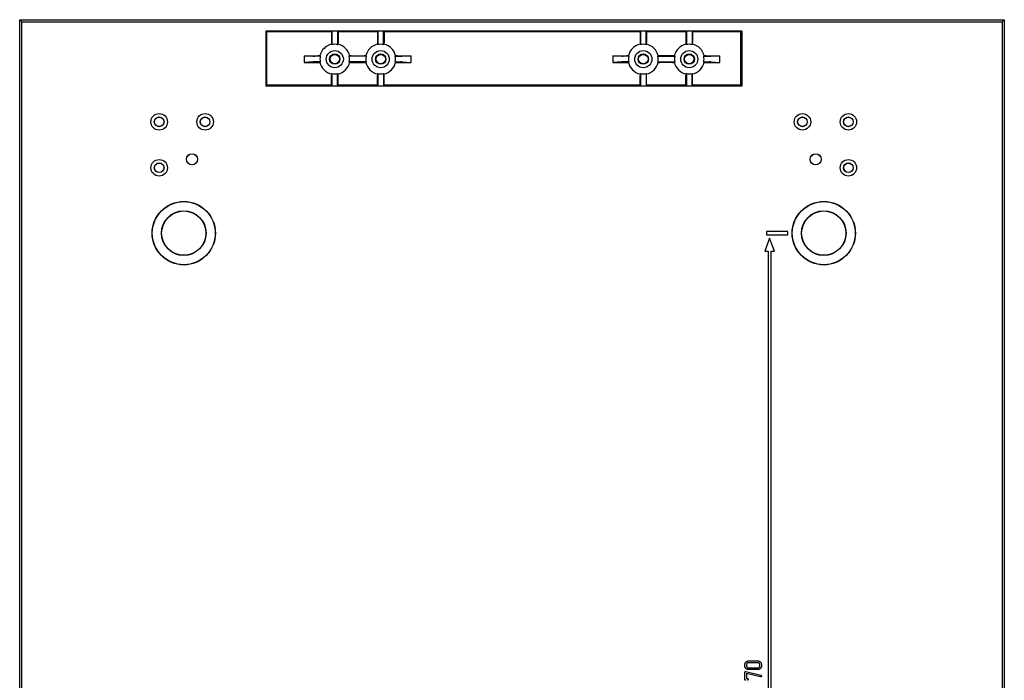
# Model space of a CAD drawing. Units: millimetres. Extents: x 40 to 1618, y 127 to 1145.
# Drawn here: x 931 to 1231, y 573 to 774 of the extents above; entities that cross this region are included whole.
import ezdxf

# ---------------------------------------------------------------- set-up
doc = ezdxf.new("R2010")
doc.units = ezdxf.units.MM

msp = doc.modelspace()

# ---------------------------------------------------------------- linework, layer by layer
at = {"color": 7, "linetype": 'Continuous', "lineweight": 25}
for p, q in [((930.52, 756.55), (930.52, 774.35)), ((931.16, 773.71), (930.52, 774.35)), ((930.52, 774.35), (1230.52, 774.35)), ((1229.88, 773.71), (1230.52, 774.35)), ((1230.52, 774.35), (1230.52, 694.35)), ((931.16, 374.99), (931.16, 773.71)), ((931.16, 773.71), (1229.88, 773.71)), ((1229.88, 773.71), (1229.88, 374.99)), ((1150.52, 770.91), (1005.52, 770.91)), ((1005.52, 770.91), (1005.52, 754.15)), ((1005.81, 770.62), (1005.52, 770.91)), ((1025.52, 770.62), (1005.81, 770.62)), ((1005.81, 754.44), (1005.81, 770.62)), ((1025.66, 770.89), (1025.52, 770.62)), ((1025.52, 770.62), (1025.52, 767.4)), ((1027.38, 770.89), (1025.66, 770.89)), ((1025.66, 770.89), (1025.66, 766.78)), ((1027.38, 770.89), (1027.52, 770.62)), ((1027.38, 770.89), (1027.38, 766.78)), ((1039.52, 770.62), (1027.52, 770.62)), ((1027.52, 770.62), (1027.52, 767.4)), ((1039.66, 770.89), (1039.52, 770.62)), ((1039.52, 770.62), (1039.52, 767.4)), ((1041.38, 770.89), (1039.66, 770.89)), ((1039.66, 770.89), (1039.66, 766.78)), ((1041.38, 770.89), (1041.52, 770.62)), ((1041.38, 766.78), (1041.38, 770.89)), ((1119.52, 770.62), (1041.52, 770.62)), ((1041.52, 770.62), (1041.52, 767.4)), ((1119.66, 770.89), (1119.52, 770.62)), ((1119.52, 770.62), (1119.52, 767.4)), ((1121.38, 770.89), (1119.66, 770.89)), ((1119.66, 770.89), (1119.66, 766.78)), ((1121.38, 770.89), (1121.52, 770.62)), ((1121.38, 766.78), (1121.38, 770.89)), ((1133.52, 770.62), (1121.52, 770.62)), ((1121.52, 770.62), (1121.52, 767.4)), ((1133.66, 770.89), (1133.52, 770.62)), ((1133.52, 770.62), (1133.52, 767.4)), ((1135.38, 770.89), (1133.66, 770.89)), ((1133.66, 770.89), (1133.66, 766.78)), ((1135.38, 770.89), (1135.52, 770.62)), ((1135.38, 770.89), (1135.38, 766.78)), ((1150.23, 770.62), (1135.52, 770.62)), ((1135.52, 770.62), (1135.52, 767.4)), ((1150.23, 770.62), (1150.52, 770.91)), ((1150.23, 754.44), (1150.23, 770.62)), ((1150.52, 770.91), (1150.52, 754.15)), ((1019.95, 763.22), (1017.23, 763.35)), ((1017.23, 763.35), (1021.47, 763.35)), ((1017.23, 763.35), (1017.23, 761.35)), ((1022.09, 763.21), (1020.44, 763.21)), ((1036.09, 763.21), (1030.94, 763.21)), ((1031.56, 763.35), (1035.47, 763.35)), ((1044.94, 763.21), (1046.6, 763.21)), ((1045.56, 763.35), (1049.8, 763.35)), ((1047.09, 763.22), (1049.8, 763.35)), ((1049.8, 761.35), (1049.8, 763.35)), ((1113.95, 763.22), (1111.23, 763.35)), ((1111.23, 763.35), (1115.47, 763.35)), ((1111.23, 763.35), (1111.23, 761.35)), ((1116.09, 763.21), (1114.44, 763.21)), ((1124.94, 763.21), (1130.09, 763.21)), ((1129.47, 763.35), (1125.56, 763.35)), ((1138.94, 763.21), (1140.6, 763.21)), ((1139.56, 763.35), (1143.8, 763.35)), ((1141.09, 763.22), (1143.8, 763.35)), ((1143.8, 761.35), (1143.8, 763.35)), ((1019.95, 761.49), (1017.23, 761.35)), ((1017.23, 761.35), (1021.47, 761.35)), ((1022.09, 761.49), (1020.44, 761.49)), ((1036.09, 761.49), (1030.94, 761.49)), ((1031.56, 761.35), (1035.47, 761.35)), ((1044.94, 761.49), (1046.6, 761.49)), ((1045.56, 761.35), (1049.8, 761.35)), ((1047.09, 761.49), (1049.8, 761.35)), ((1113.95, 761.49), (1111.23, 761.35)), ((1111.23, 761.35), (1115.47, 761.35)), ((1116.09, 761.49), (1114.44, 761.49)), ((1124.94, 761.49), (1130.09, 761.49)), ((1129.47, 761.35), (1125.56, 761.35)), ((1138.94, 761.49), (1140.6, 761.49)), ((1139.56, 761.35), (1143.8, 761.35)), ((1141.09, 761.49), (1143.8, 761.35)), ((930.52, 392.15), (930.52, 756.55)), ((1025.52, 754.44), (1025.52, 757.31)), ((1025.66, 757.93), (1025.66, 754.17)), ((1027.38, 754.17), (1027.38, 757.93)), ((1027.52, 754.44), (1027.52, 757.31)), ((1039.52, 754.44), (1039.52, 757.31)), ((1039.66, 757.93), (1039.66, 754.17)), ((1041.38, 757.93), (1041.38, 754.17)), ((1041.52, 754.44), (1041.52, 757.31)), ((1119.52, 754.44), (1119.52, 757.31)), ((1119.66, 757.93), (1119.66, 754.17)), ((1121.38, 757.93), (1121.38, 754.17)), ((1121.52, 754.44), (1121.52, 757.31)), ((1133.52, 754.44), (1133.52, 757.31)), ((1133.66, 757.93), (1133.66, 754.17)), ((1135.38, 754.17), (1135.38, 757.93)), ((1135.52, 754.44), (1135.52, 757.31)), ((1005.52, 754.15), (1005.81, 754.44)), ((1150.52, 754.15), (1005.52, 754.15)), ((1025.52, 754.44), (1005.81, 754.44)), ((1025.66, 754.17), (1025.52, 754.44)), ((1025.66, 754.17), (1027.38, 754.17)), ((1027.38, 754.17), (1027.52, 754.44)), ((1039.52, 754.44), (1027.52, 754.44)), ((1039.66, 754.17), (1039.52, 754.44)), ((1039.66, 754.17), (1041.38, 754.17)), ((1041.38, 754.17), (1041.52, 754.44)), ((1119.52, 754.44), (1041.52, 754.44)), ((1119.66, 754.17), (1119.52, 754.44)), ((1119.66, 754.17), (1121.38, 754.17)), ((1121.38, 754.17), (1121.52, 754.44)), ((1133.52, 754.44), (1121.52, 754.44)), ((1133.66, 754.17), (1133.52, 754.44)), ((1133.66, 754.17), (1135.38, 754.17)), ((1135.38, 754.17), (1135.52, 754.44)), ((1150.23, 754.44), (1135.52, 754.44)), ((1150.52, 754.15), (1150.23, 754.44)), ((1164.52, 709.85), (1158.02, 709.85)), ((1158.02, 709.85), (1158.02, 708.85)), ((1158.02, 708.85), (1164.52, 708.85)), ((1164.52, 708.85), (1164.52, 709.85)), ((1159.02, 707.85), (1157.56, 703.85)), ((1160.47, 703.85), (1159.02, 707.85)), ((1157.56, 703.85), (1158.52, 703.85)), ((1158.52, 703.85), (1158.52, 444.85)), ((1159.52, 703.85), (1160.47, 703.85)), ((1159.52, 444.85), (1159.52, 703.85)), ((1230.52, 694.35), (1230.52, 454.35)), ((1152.6, 579.09), (1155.4, 579.09)), ((1151.48, 577.55), (1151.48, 577.9)), ((1151.96, 577.9), (1151.96, 577.55)), ((1155.4, 578.54), (1152.6, 578.54)), ((1152.6, 576.98), (1155.4, 576.98)), ((1155.4, 576.43), (1152.6, 576.43)), ((1156.03, 577.55), (1156.03, 577.9)), ((1156.52, 577.9), (1156.52, 577.55)), ((1151.48, 573.42), (1151.48, 575.53)), ((1151.71, 575.84), (1151.76, 575.83)), ((1151.76, 575.83), (1156.33, 574.77)), ((1156.22, 574.23), (1151.96, 575.24)), ((1151.96, 575.24), (1151.96, 573.73)), ((1151.96, 573.73), (1152.24, 573.73)), ((1156.28, 574.23), (1156.22, 574.23)), ((1156.46, 574.69), (1156.52, 574.51))]:
    msp.add_line(p, q, dxfattribs=at)
at = {"color": 7, "linetype": 'Continuous', "lineweight": 25, "flags": 128}
for points in [[(1025.66, 766.78), (1025.58, 766.84), (1025.52, 766.89)], [(1027.38, 766.78), (1027.46, 766.84), (1027.51, 766.89)], [(1039.66, 766.78), (1039.58, 766.84), (1039.52, 766.89)], [(1041.38, 766.78), (1041.46, 766.84), (1041.51, 766.89)], [(1119.66, 766.78), (1119.58, 766.84), (1119.52, 766.89)], [(1121.38, 766.78), (1121.46, 766.84), (1121.51, 766.89)], [(1133.66, 766.78), (1133.58, 766.84), (1133.52, 766.89)], [(1135.38, 766.78), (1135.46, 766.84), (1135.51, 766.89)], [(1022.09, 763.21), (1022.05, 763.27), (1021.98, 763.35)], [(1031.05, 763.35), (1030.99, 763.27), (1030.94, 763.21)], [(1036.09, 763.21), (1036.05, 763.27), (1035.98, 763.35)], [(1045.05, 763.35), (1044.99, 763.27), (1044.94, 763.21)], [(1116.09, 763.21), (1116.05, 763.27), (1115.98, 763.35)], [(1124.94, 763.21), (1125.01, 763.3), (1125.05, 763.35)], [(1129.98, 763.35), (1130.05, 763.27), (1130.09, 763.21)], [(1139.05, 763.35), (1138.99, 763.27), (1138.94, 763.21)], [(1022.09, 761.49), (1022.03, 761.41), (1021.98, 761.36)], [(1036.09, 761.49), (1036.03, 761.41), (1035.98, 761.36)], [(1045.05, 761.36), (1044.99, 761.43), (1044.94, 761.49)], [(1116.09, 761.49), (1116.03, 761.41), (1115.98, 761.36)], [(1124.94, 761.49), (1125.01, 761.41), (1125.05, 761.36)], [(1129.98, 761.36), (1130.03, 761.41), (1130.09, 761.49)], [(1139.05, 761.36), (1138.99, 761.43), (1138.94, 761.49)], [(1025.66, 757.93), (1025.58, 757.86), (1025.52, 757.82)], [(1027.38, 757.93), (1027.46, 757.86), (1027.51, 757.82)], [(1039.66, 757.93), (1039.6, 757.88), (1039.52, 757.82)], [(1041.38, 757.93), (1041.46, 757.86), (1041.51, 757.82)], [(1119.66, 757.93), (1119.6, 757.88), (1119.52, 757.82)], [(1121.38, 757.93), (1121.46, 757.86), (1121.51, 757.82)], [(1133.66, 757.93), (1133.58, 757.86), (1133.52, 757.82)], [(1135.38, 757.93), (1135.46, 757.86), (1135.51, 757.82)]]:
    msp.add_lwpolyline(points, dxfattribs=at)
at = {"color": 7, "linetype": 'Continuous', "lineweight": 25}
for centre, radius in [((1026.52, 762.35), 2.61), ((1026.52, 762.35), 1.59), ((1026.52, 762.35), 1.45), ((1040.52, 762.35), 2.61), ((1040.52, 762.35), 1.59), ((1040.52, 762.35), 1.45), ((1120.52, 762.35), 2.61), ((1120.52, 762.35), 1.59), ((1120.52, 762.35), 1.45), ((1134.52, 762.35), 2.61), ((1134.52, 762.35), 1.59), ((1134.52, 762.35), 1.45), ((973.02, 743.25), 2.52), ((973.02, 743.25), 1.48), ((973.02, 743.25), 1.45), ((987.02, 743.25), 2.52), ((987.02, 743.25), 1.48), ((987.02, 743.25), 1.45), ((1169.02, 743.25), 2.5), ((1169.02, 743.25), 1.48), ((1169.02, 743.25), 1.45), ((1183.02, 743.25), 2.5), ((1183.02, 743.25), 1.48), ((1183.02, 743.25), 1.45), ((983.02, 731.85), 1.7), ((983.02, 731.85), 1.68), ((1173.02, 731.85), 1.7), ((1173.02, 731.85), 1.68), ((973.02, 729.25), 2.52), ((973.02, 729.25), 1.48), ((973.02, 729.25), 1.45), ((1183.02, 729.25), 2.5), ((1183.02, 729.25), 1.48), ((1183.02, 729.25), 1.45), ((980.52, 709.35), 9.65), ((980.52, 709.35), 9.6), ((1175.52, 709.35), 9.65), ((1175.52, 709.35), 9.6), ((980.52, 709.35), 6.8), ((980.52, 709.35), 6.75), ((1175.52, 709.35), 6.8), ((1175.52, 709.35), 6.75)]:
    msp.add_circle(centre, radius, dxfattribs=at)
for centre, radius, start, end in [((1026.52, 762.35), 4.64, 102.385, 167.615), ((1026.52, 762.35), 4.51, 78.9766, 101.0234), ((1026.52, 762.35), 4.64, 12.385, 77.615), ((1040.52, 762.35), 4.64, 102.385, 167.615), ((1040.52, 762.35), 4.51, 78.9766, 101.0234), ((1040.52, 762.35), 4.64, 12.385, 77.615), ((1120.52, 762.35), 4.64, 102.385, 167.615), ((1120.52, 762.35), 4.51, 78.9766, 101.0234), ((1120.52, 762.35), 4.64, 12.385, 77.615), ((1134.52, 762.35), 4.64, 102.385, 167.615), ((1134.52, 762.35), 4.51, 78.9766, 101.0234), ((1134.52, 762.35), 4.64, 12.385, 77.615), ((1026.52, 762.35), 4.51, 168.9766, 191.0234), ((1026.52, 762.35), 4.51, 348.9766, 11.0234), ((1040.52, 762.35), 4.51, 168.9766, 191.0234), ((1040.52, 762.35), 4.51, 348.9766, 11.0234), ((1120.52, 762.35), 4.51, 168.9766, 191.0234), ((1120.52, 762.35), 4.51, 348.9766, 11.0234), ((1134.52, 762.35), 4.51, 168.9766, 191.0234), ((1134.52, 762.35), 4.51, 348.9766, 11.0234), ((1026.52, 762.35), 4.64, 192.385, 257.615), ((1026.52, 762.35), 4.64, 282.385, 347.615), ((1019.78, 752.29), 14.46, 38.8043, 39.4865), ((1040.52, 762.35), 4.64, 192.385, 257.615), ((1040.52, 762.35), 4.64, 282.385, 347.615), ((1120.52, 762.35), 4.64, 192.385, 257.615), ((1120.52, 762.35), 4.64, 282.385, 347.615), ((1134.52, 762.35), 4.64, 192.385, 257.615), ((1134.52, 762.35), 4.64, 282.385, 347.615), ((1026.52, 762.35), 4.51, 258.9766, 281.0234), ((1040.52, 762.35), 4.51, 258.9766, 281.0234), ((1120.52, 762.35), 4.51, 258.9766, 281.0234), ((1134.52, 762.35), 4.51, 258.9766, 281.0234)]:
    msp.add_arc(centre, radius, start, end, dxfattribs=at)
for centre, start_param, end_param in [((1020.44, 763.22), 3.316126, 4.712389), ((1046.6, 763.22), 4.712389, 6.108652), ((1114.44, 763.22), 3.316126, 4.712389), ((1140.6, 763.22), 4.712389, 6.108652), ((1020.44, 761.48), 1.570796, 2.96706), ((1046.6, 761.48), 0.174533, 1.570796), ((1114.44, 761.48), 1.570796, 2.96706), ((1140.6, 761.48), 0.174533, 1.570796)]:
    msp.add_ellipse(centre, major_axis=(0.5, 0), ratio=0.008727, start_param=start_param, end_param=end_param, dxfattribs=at)
for points, knots in [([(1025.52, 767.4), (1025.52, 767.26), (1025.52, 767.13), (1025.52, 766.94), (1025.52, 766.89), (1025.52, 766.89)], [0, 0, 0, 0, 0.5, 0.5, 1, 1, 1, 1]), ([(1027.51, 766.89), (1027.52, 766.89), (1027.52, 766.94), (1027.52, 767.13), (1027.52, 767.26), (1027.52, 767.4)], [0, 0, 0, 0, 0.5, 0.5, 1, 1, 1, 1]), ([(1039.52, 767.4), (1039.52, 767.26), (1039.52, 767.13), (1039.52, 766.94), (1039.52, 766.89), (1039.52, 766.89)], [0, 0, 0, 0, 0.5, 0.5, 1, 1, 1, 1]), ([(1041.51, 766.89), (1041.52, 766.89), (1041.52, 766.94), (1041.52, 767.13), (1041.52, 767.26), (1041.52, 767.4)], [0, 0, 0, 0, 0.5, 0.5, 1, 1, 1, 1]), ([(1119.52, 767.4), (1119.52, 767.26), (1119.52, 767.13), (1119.52, 766.94), (1119.52, 766.89), (1119.52, 766.89)], [0, 0, 0, 0, 0.5, 0.5, 1, 1, 1, 1]), ([(1121.51, 766.89), (1121.52, 766.89), (1121.52, 766.94), (1121.52, 767.13), (1121.52, 767.26), (1121.52, 767.4)], [0, 0, 0, 0, 0.5, 0.5, 1, 1, 1, 1]), ([(1133.52, 767.4), (1133.52, 767.26), (1133.52, 767.13), (1133.52, 766.94), (1133.52, 766.89), (1133.52, 766.89)], [0, 0, 0, 0, 0.5, 0.5, 1, 1, 1, 1]), ([(1135.51, 766.89), (1135.52, 766.89), (1135.52, 766.94), (1135.52, 767.13), (1135.52, 767.26), (1135.52, 767.4)], [0, 0, 0, 0, 0.5, 0.5, 1, 1, 1, 1]), ([(1021.98, 763.35), (1021.98, 763.35), (1021.93, 763.35), (1021.74, 763.35), (1021.61, 763.35), (1021.47, 763.35)], [0, 0, 0, 0, 0.5, 0.5, 1, 1, 1, 1]), ([(1031.56, 763.35), (1031.43, 763.35), (1031.3, 763.35), (1031.11, 763.35), (1031.05, 763.35), (1031.05, 763.35)], [0, 0, 0, 0, 0.5, 0.5, 1, 1, 1, 1]), ([(1035.98, 763.35), (1035.98, 763.35), (1035.93, 763.35), (1035.74, 763.35), (1035.61, 763.35), (1035.47, 763.35)], [0, 0, 0, 0, 0.5, 0.5, 1, 1, 1, 1]), ([(1045.56, 763.35), (1045.43, 763.35), (1045.3, 763.35), (1045.11, 763.35), (1045.05, 763.35), (1045.05, 763.35)], [0, 0, 0, 0, 0.5, 0.5, 1, 1, 1, 1]), ([(1115.98, 763.35), (1115.98, 763.35), (1115.93, 763.35), (1115.74, 763.35), (1115.61, 763.35), (1115.47, 763.35)], [0, 0, 0, 0, 0.5, 0.5, 1, 1, 1, 1]), ([(1125.56, 763.35), (1125.43, 763.35), (1125.3, 763.35), (1125.11, 763.35), (1125.05, 763.35), (1125.05, 763.35)], [0, 0, 0, 0, 0.5, 0.5, 1, 1, 1, 1]), ([(1129.98, 763.35), (1129.98, 763.35), (1129.93, 763.35), (1129.74, 763.35), (1129.61, 763.35), (1129.47, 763.35)], [0, 0, 0, 0, 0.5, 0.5, 1, 1, 1, 1]), ([(1139.56, 763.35), (1139.43, 763.35), (1139.3, 763.35), (1139.11, 763.35), (1139.05, 763.35), (1139.05, 763.35)], [0, 0, 0, 0, 0.5, 0.5, 1, 1, 1, 1]), ([(1021.47, 761.35), (1021.61, 761.35), (1021.74, 761.35), (1021.93, 761.35), (1021.98, 761.35), (1021.98, 761.36)], [0, 0, 0, 0, 0.5, 0.5, 1, 1, 1, 1]), ([(1031.05, 761.36), (1031.05, 761.35), (1031.11, 761.35), (1031.3, 761.35), (1031.43, 761.35), (1031.56, 761.35)], [0, 0, 0, 0, 0.5, 0.5, 1, 1, 1, 1]), ([(1035.47, 761.35), (1035.61, 761.35), (1035.74, 761.35), (1035.93, 761.35), (1035.98, 761.35), (1035.98, 761.36)], [0, 0, 0, 0, 0.5, 0.5, 1, 1, 1, 1]), ([(1045.05, 761.36), (1045.05, 761.35), (1045.11, 761.35), (1045.3, 761.35), (1045.43, 761.35), (1045.56, 761.35)], [0, 0, 0, 0, 0.5, 0.5, 1, 1, 1, 1]), ([(1115.47, 761.35), (1115.61, 761.35), (1115.74, 761.35), (1115.93, 761.35), (1115.98, 761.35), (1115.98, 761.36)], [0, 0, 0, 0, 0.5, 0.5, 1, 1, 1, 1]), ([(1125.05, 761.36), (1125.05, 761.35), (1125.11, 761.35), (1125.3, 761.35), (1125.43, 761.35), (1125.56, 761.35)], [0, 0, 0, 0, 0.5, 0.5, 1, 1, 1, 1]), ([(1129.47, 761.35), (1129.61, 761.35), (1129.74, 761.35), (1129.93, 761.35), (1129.98, 761.35), (1129.98, 761.36)], [0, 0, 0, 0, 0.5, 0.5, 1, 1, 1, 1]), ([(1139.05, 761.36), (1139.05, 761.35), (1139.11, 761.35), (1139.3, 761.35), (1139.43, 761.35), (1139.56, 761.35)], [0, 0, 0, 0, 0.5, 0.5, 1, 1, 1, 1]), ([(1025.52, 757.82), (1025.52, 757.82), (1025.52, 757.76), (1025.52, 757.57), (1025.52, 757.44), (1025.52, 757.31)], [0, 0, 0, 0, 0.5, 0.5, 1, 1, 1, 1]), ([(1027.52, 757.31), (1027.52, 757.44), (1027.52, 757.57), (1027.52, 757.76), (1027.52, 757.82), (1027.51, 757.82)], [0, 0, 0, 0, 0.5, 0.5, 1, 1, 1, 1]), ([(1039.52, 757.82), (1039.52, 757.82), (1039.52, 757.76), (1039.52, 757.57), (1039.52, 757.44), (1039.52, 757.31)], [0, 0, 0, 0, 0.5, 0.5, 1, 1, 1, 1]), ([(1041.52, 757.31), (1041.52, 757.44), (1041.52, 757.57), (1041.52, 757.76), (1041.52, 757.82), (1041.51, 757.82)], [0, 0, 0, 0, 0.5, 0.5, 1, 1, 1, 1]), ([(1119.52, 757.82), (1119.52, 757.82), (1119.52, 757.76), (1119.52, 757.57), (1119.52, 757.44), (1119.52, 757.31)], [0, 0, 0, 0, 0.5, 0.5, 1, 1, 1, 1]), ([(1121.52, 757.31), (1121.52, 757.44), (1121.52, 757.57), (1121.52, 757.76), (1121.52, 757.82), (1121.51, 757.82)], [0, 0, 0, 0, 0.5, 0.5, 1, 1, 1, 1]), ([(1133.52, 757.82), (1133.52, 757.82), (1133.52, 757.76), (1133.52, 757.57), (1133.52, 757.44), (1133.52, 757.31)], [0, 0, 0, 0, 0.5, 0.5, 1, 1, 1, 1]), ([(1135.52, 757.31), (1135.52, 757.44), (1135.52, 757.57), (1135.52, 757.76), (1135.52, 757.82), (1135.51, 757.82)], [0, 0, 0, 0, 0.5, 0.5, 1, 1, 1, 1]), ([(1151.48, 577.9), (1151.48, 577.94), (1151.48, 578.02), (1151.49, 578.14), (1151.52, 578.25), (1151.56, 578.36), (1151.61, 578.47), (1151.66, 578.57), (1151.73, 578.66), (1151.81, 578.75), (1151.9, 578.83), (1151.99, 578.9), (1152.08, 578.96), (1152.18, 579), (1152.28, 579.04), (1152.38, 579.07), (1152.49, 579.09), (1152.56, 579.09), (1152.6, 579.09)], [0, 0, 0, 0, 0.0682896, 0.1341843, 0.1982607, 0.2616971, 0.3240521, 0.3867633, 0.4510304, 0.5162639, 0.5810344, 0.643789, 0.7038099, 0.7632701, 0.8217616, 0.8803228, 0.9398659, 1, 1, 1, 1]), ([(1155.4, 579.09), (1155.44, 579.09), (1155.51, 579.09), (1155.61, 579.07), (1155.72, 579.04), (1155.82, 579.01), (1155.91, 578.96), (1156.01, 578.9), (1156.09, 578.83), (1156.18, 578.75), (1156.26, 578.67), (1156.33, 578.57), (1156.39, 578.47), (1156.44, 578.37), (1156.47, 578.26), (1156.5, 578.14), (1156.52, 578.02), (1156.52, 577.94), (1156.52, 577.9)], [0, 0, 0, 0, 0.0600802, 0.1184177, 0.1767783, 0.2346718, 0.2938183, 0.3539719, 0.4158529, 0.4805968, 0.5457719, 0.6090442, 0.6722924, 0.7356505, 0.7990301, 0.8636165, 0.9306074, 1, 1, 1, 1]), ([(1152.6, 576.43), (1152.56, 576.43), (1152.49, 576.43), (1152.38, 576.45), (1152.27, 576.47), (1152.17, 576.51), (1152.08, 576.55), (1151.99, 576.61), (1151.9, 576.68), (1151.81, 576.75), (1151.73, 576.83), (1151.66, 576.92), (1151.61, 577.02), (1151.56, 577.11), (1151.52, 577.22), (1151.49, 577.32), (1151.48, 577.43), (1151.48, 577.51), (1151.48, 577.55)], [0, 0, 0, 0, 0.062672, 0.124047, 0.184194, 0.244929, 0.304967, 0.366801, 0.429644, 0.494877, 0.560445, 0.623532, 0.685486, 0.747132, 0.808434, 0.870478, 0.934322, 1, 1, 1, 1]), ([(1152.6, 578.54), (1152.55, 578.53), (1152.47, 578.53), (1152.35, 578.49), (1152.25, 578.43), (1152.15, 578.35), (1152.07, 578.25), (1152, 578.14), (1151.97, 578.02), (1151.96, 577.94), (1151.96, 577.9)], [0, 0, 0, 0, 0.124916, 0.246991, 0.36882, 0.497162, 0.626185, 0.749874, 0.872967, 1, 1, 1, 1]), ([(1151.96, 577.55), (1151.96, 577.51), (1151.97, 577.44), (1152, 577.34), (1152.06, 577.24), (1152.14, 577.16), (1152.23, 577.08), (1152.34, 577.02), (1152.46, 576.99), (1152.55, 576.98), (1152.6, 576.98)], [0, 0, 0, 0, 0.111832, 0.224143, 0.339991, 0.465917, 0.595287, 0.722962, 0.856824, 1, 1, 1, 1]), ([(1156.03, 577.9), (1156.03, 577.94), (1156.03, 578.02), (1155.99, 578.14), (1155.93, 578.25), (1155.86, 578.35), (1155.76, 578.43), (1155.65, 578.49), (1155.53, 578.53), (1155.44, 578.53), (1155.4, 578.54)], [0, 0, 0, 0, 0.125533, 0.245864, 0.367622, 0.495, 0.621955, 0.745211, 0.869193, 1, 1, 1, 1]), ([(1155.4, 576.98), (1155.44, 576.98), (1155.53, 576.99), (1155.65, 577.02), (1155.76, 577.08), (1155.86, 577.16), (1155.93, 577.25), (1155.99, 577.35), (1156.03, 577.45), (1156.03, 577.51), (1156.03, 577.55)], [0, 0, 0, 0, 0.142754, 0.27531, 0.405049, 0.537278, 0.664599, 0.782485, 0.892059, 1, 1, 1, 1]), ([(1156.52, 577.55), (1156.52, 577.51), (1156.52, 577.44), (1156.5, 577.34), (1156.48, 577.24), (1156.44, 577.14), (1156.39, 577.04), (1156.34, 576.95), (1156.27, 576.86), (1156.2, 576.77), (1156.11, 576.69), (1156.03, 576.62), (1155.93, 576.56), (1155.84, 576.51), (1155.73, 576.48), (1155.63, 576.45), (1155.51, 576.43), (1155.44, 576.43), (1155.4, 576.43)], [0, 0, 0, 0, 0.060405, 0.120129, 0.179828, 0.239567, 0.299743, 0.360891, 0.424364, 0.490653, 0.556788, 0.62114, 0.683561, 0.745616, 0.807262, 0.870182, 0.934171, 1, 1, 1, 1]), ([(1151.48, 575.53), (1151.48, 575.55), (1151.48, 575.6), (1151.49, 575.66), (1151.51, 575.71), (1151.55, 575.76), (1151.58, 575.8), (1151.62, 575.82), (1151.67, 575.84), (1151.7, 575.84), (1151.71, 575.84)], [0, 0, 0, 0, 0.163312, 0.307937, 0.443081, 0.572062, 0.690789, 0.798097, 0.899767, 1, 1, 1, 1]), ([(1151.72, 573.18), (1151.7, 573.18), (1151.66, 573.18), (1151.61, 573.19), (1151.57, 573.21), (1151.53, 573.24), (1151.51, 573.27), (1151.49, 573.32), (1151.48, 573.37), (1151.48, 573.4), (1151.48, 573.42)], [0, 0, 0, 0, 0.145127, 0.273915, 0.389039, 0.5, 0.610961, 0.726085, 0.854873, 1, 1, 1, 1]), ([(1152.24, 573.73), (1152.26, 573.73), (1152.29, 573.73), (1152.34, 573.71), (1152.38, 573.68), (1152.41, 573.65), (1152.43, 573.64)], [0, 0, 0, 0, 0.21671, 0.450401, 0.706524, 1, 1, 1, 1]), ([(1152.44, 573.27), (1152.42, 573.25), (1152.4, 573.23), (1152.35, 573.2), (1152.3, 573.18), (1152.26, 573.18), (1152.24, 573.18)], [0, 0, 0, 0, 0.244845, 0.486506, 0.734402, 1, 1, 1, 1]), ([(1152.43, 573.64), (1152.43, 573.62), (1152.45, 573.6), (1152.47, 573.55), (1152.48, 573.49), (1152.48, 573.44), (1152.48, 573.42)], [0, 0, 0, 0, 0.207996, 0.439296, 0.698869, 1, 1, 1, 1]), ([(1152.48, 573.42), (1152.48, 573.41), (1152.48, 573.39), (1152.47, 573.35), (1152.46, 573.31), (1152.44, 573.28), (1152.44, 573.27)], [0, 0, 0, 0, 0.169072, 0.396273, 0.670039, 1, 1, 1, 1]), ([(1156.46, 574.31), (1156.45, 574.3), (1156.43, 574.27), (1156.38, 574.24), (1156.33, 574.23), (1156.3, 574.23), (1156.28, 574.23)], [0, 0, 0, 0, 0.246274, 0.488638, 0.731318, 1, 1, 1, 1]), ([(1156.33, 574.77), (1156.34, 574.77), (1156.35, 574.76), (1156.37, 574.75), (1156.41, 574.72), (1156.44, 574.7), (1156.46, 574.69)], [0, 0, 0, 0, 0.094805, 0.286004, 0.594606, 1, 1, 1, 1]), ([(1156.52, 574.51), (1156.52, 574.49), (1156.52, 574.45), (1156.51, 574.4), (1156.49, 574.35), (1156.47, 574.32), (1156.46, 574.31)], [0, 0, 0, 0, 0.268288, 0.521035, 0.762411, 1, 1, 1, 1])]:
    msp.add_open_spline(points, degree=3, knots=knots, dxfattribs=at)

doc.saveas('drawing.dxf')
